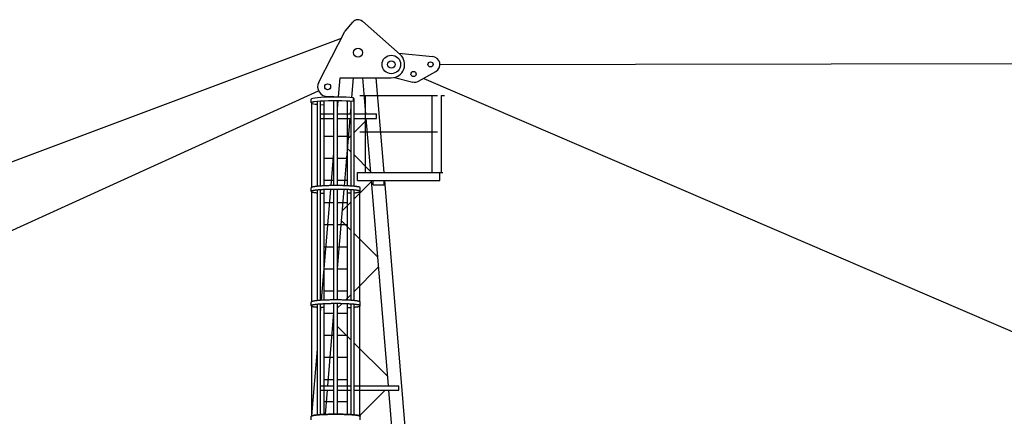
# Model space of a CAD drawing. Extents: x 27 to 475563, y -612 to 600082.
# Drawn here: x 35433 to 48726, y 129316 to 134674 of the extents above; entities that cross this region are included whole.
import ezdxf

# ---------------------------------------------------------------- set-up
doc = ezdxf.new("R2010")
doc.units = 0

# ---------------------------------------------------------------- blocks, each defined once
blk = doc.blocks.new('W_9025_75m_TV20')
at = {"color": 7, "linetype": 'Continuous'}
for p, q in [((-173, 14520), (-69, 14642)), ((59, 14652), (569, 14204)), ((-530, 13831), (-177, 14514)), ((-23539, 5687), (-223, 14425)), ((550, 14220), (1005, 14178)), ((1105, 14070), (22490, 14108)), ((819, 13843), (1049, 13973)), ((-262, 13631), (-240, 13889)), ((-240, 13889), (450, 13889)), ((-82, 13621), (-60, 13889)), ((60, 13889), (101, 13400)), ((240, 13889), (347, 12608)), ((491, 13894), (739, 13832)), ((887, 13881), (19700, 5784)), ((-21097, 4354), (-532, 13712)), ((-626, 13605), (-631, 13600)), ((-631, 13550), (-631, 13600)), ((-609, 13610), (-626, 13605)), ((-612, 13559), (-614, 13559)), ((-611, 13560), (-612, 13559)), ((-610, 13560), (-611, 13560)), ((-608, 13560), (-610, 13560)), ((-583, 13615), (-609, 13610)), ((-607, 13560), (-608, 13560)), ((-606, 13561), (-607, 13560)), ((-604, 13561), (-606, 13561)), ((-603, 13561), (-604, 13561)), ((-602, 13562), (-603, 13561)), ((-600, 13562), (-602, 13562)), ((-599, 13562), (-600, 13562)), ((-598, 13562), (-599, 13562)), ((-596, 13562), (-598, 13562)), ((-595, 13563), (-596, 13562)), ((-594, 13563), (-595, 13563)), ((-592, 13563), (-594, 13563)), ((-591, 13563), (-592, 13563)), ((-588, 13563), (-591, 13563)), ((-586, 13564), (-588, 13563)), ((-550, 13568), (-586, 13564)), ((-547, 13619), (-583, 13615)), ((-506, 13572), (-550, 13568)), ((-503, 13622), (-547, 13619)), ((-547, 12423), (-547, 13568)), ((-507, 12426), (-507, 13572)), ((-456, 13575), (-506, 13572)), ((-452, 13625), (-503, 13622)), ((-458, 12429), (-458, 13574)), ((-400, 13577), (-456, 13575)), ((-396, 13627), (-452, 13625)), ((-410, 13634), (-341, 13634)), ((-340, 13578), (-400, 13577)), ((-338, 13628), (-396, 13627)), ((-280, 13578), (-340, 13578)), ((-277, 13628), (-338, 13628)), ((-325, 12433), (-325, 13578)), ((-275, 13578), (-280, 13578)), ((-218, 13627), (-277, 13628)), ((-270, 13578), (-275, 13578)), ((-275, 13474), (-266, 13578)), ((-275, 12433), (-275, 13578)), ((-264, 13578), (-270, 13578)), ((-259, 13578), (-264, 13578)), ((-254, 13578), (-259, 13578)), ((-249, 13578), (-254, 13578)), ((-244, 13578), (-249, 13578)), ((-239, 13578), (-244, 13578)), ((-234, 13577), (-239, 13578)), ((-229, 13577), (-234, 13577)), ((-224, 13577), (-229, 13577)), ((-219, 13577), (-224, 13577)), ((-162, 13575), (-219, 13577)), ((-161, 13626), (-218, 13627)), ((-109, 13573), (-162, 13575)), ((-109, 13623), (-161, 13626)), ((-142, 12429), (-142, 13574)), ((-63, 13620), (-109, 13623)), ((-63, 13569), (-109, 13573)), ((-93, 12426), (-93, 13572)), ((-63, 13569), (-63, 13620)), ((-63, 13610), (-53, 13609)), ((-53, 12423), (-53, 13609)), ((25, 13648), (1075, 13648)), ((100, 12608), (100, 13648)), ((1000, 12608), (1000, 13648)), ((1126, 13648), (1166, 13648)), ((1126, 12608), (1126, 13648)), ((-627, 13555), (-631, 13549)), ((-631, 13549), (-624, 13544)), ((-617, 13558), (-627, 13555)), ((-624, 12410), (-624, 13555)), ((-624, 13544), (-624, 13544)), ((-624, 13544), (-624, 13544)), ((-624, 13544), (-623, 13544)), ((-623, 13544), (-623, 13544)), ((-623, 13544), (-623, 13543)), ((-623, 13543), (-623, 13543)), ((-623, 13543), (-622, 13543)), ((-622, 13543), (-622, 13543)), ((-622, 13543), (-622, 13543)), ((-622, 13543), (-622, 13543)), ((-622, 13543), (-621, 13543)), ((-621, 13543), (-621, 13543)), ((-621, 13543), (-621, 13543)), ((-621, 13543), (-620, 13543)), ((-620, 13543), (-620, 13542)), ((-620, 13542), (-619, 13542)), ((-619, 13542), (-618, 13542)), ((-618, 13542), (-601, 13538)), ((-616, 13558), (-617, 13558)), ((-615, 13558), (-616, 13558)), ((-614, 13559), (-615, 13558)), ((-601, 13538), (-577, 13534)), ((-577, 13534), (-547, 13531)), ((-507, 13527), (-458, 13524)), ((-101, 13400), (-93, 13493)), ((-507, 13400), (-325, 13400)), ((-507, 13340), (-507, 13340)), ((-507, 13340), (-325, 13340)), ((-275, 13400), (-93, 13400)), ((-275, 13340), (-93, 13340)), ((-150, 12809), (-106, 13340)), ((-53, 13400), (250, 13400)), ((-53, 13340), (250, 13340)), ((-53, 13150), (108, 13311)), ((106, 13340), (167, 12608)), ((250, 13340), (250, 13400)), ((-458, 13102), (-325, 13102)), ((-275, 13102), (-142, 13102)), ((-128, 13075), (-93, 13110)), ((25, 13158), (1075, 13158)), ((-140, 12932), (-93, 12886)), ((-458, 12803), (-325, 12803)), ((-362, 12432), (-325, 12876)), ((-275, 12803), (-142, 12803)), ((-182, 12431), (-150, 12809)), ((-53, 12846), (165, 12628)), ((-458, 12504), (-325, 12504)), ((-275, 12504), (-142, 12504)), ((-5, 12503), (-5, 12608)), ((-5, 12608), (1147, 12608)), ((-5, 12503), (1105, 12503)), ((176, 12503), (408, 9728)), ((205, 12503), (355, 12503)), ((205, 12443), (205, 12503)), ((258, 12503), (280, 12503)), ((280, 12503), (302, 12503)), ((355, 12443), (355, 12503)), ((356, 12503), (1024, 4511)), ((895, 12608), (900, 12608)), ((1105, 12503), (1105, 12608)), ((-630, 12406), (-631, 12405)), ((-631, 12405), (-631, 12404)), ((-631, 12354), (-631, 12404)), ((-629, 12407), (-630, 12406)), ((-628, 12408), (-629, 12407)), ((-626, 12409), (-628, 12408)), ((-624, 12410), (-626, 12409)), ((-622, 12411), (-624, 12410)), ((-619, 12412), (-622, 12411)), ((-615, 12413), (-619, 12412)), ((-612, 12363), (-616, 12362)), ((-612, 12414), (-615, 12413)), ((-608, 12415), (-612, 12414)), ((-609, 12364), (-612, 12363)), ((-604, 12365), (-609, 12364)), ((-604, 12416), (-608, 12415)), ((-599, 12416), (-604, 12416)), ((-600, 12366), (-604, 12365)), ((-595, 12367), (-600, 12366)), ((-594, 12417), (-599, 12416)), ((-590, 12368), (-595, 12367)), ((-589, 12418), (-594, 12417)), ((-584, 12368), (-590, 12368)), ((-583, 12419), (-589, 12418)), ((-578, 12369), (-584, 12368)), ((-577, 12420), (-583, 12419)), ((-572, 12370), (-578, 12369)), ((-570, 12421), (-577, 12420)), ((-565, 12371), (-572, 12370)), ((-564, 12421), (-570, 12421)), ((-558, 12372), (-565, 12371)), ((-557, 12422), (-564, 12421)), ((-551, 12372), (-558, 12372)), ((-549, 12423), (-557, 12422)), ((-544, 12373), (-551, 12372)), ((-542, 12424), (-549, 12423)), ((-547, 10879), (-547, 12373)), ((-536, 12374), (-544, 12373)), ((-534, 12424), (-542, 12424)), ((-528, 12374), (-536, 12374)), ((-526, 12425), (-534, 12424)), ((-520, 12375), (-528, 12374)), ((-518, 12426), (-526, 12425)), ((-511, 12376), (-520, 12375)), ((-509, 12426), (-518, 12426)), ((-502, 12376), (-511, 12376)), ((-500, 12427), (-509, 12426)), ((-507, 10882), (-507, 12376)), ((-494, 12377), (-502, 12376)), ((-491, 12427), (-500, 12427)), ((-484, 12377), (-494, 12377)), ((-492, 10883), (-366, 12382)), ((-482, 12428), (-491, 12427)), ((-475, 12378), (-484, 12377)), ((-472, 12428), (-482, 12428)), ((-465, 12379), (-475, 12378)), ((-462, 12429), (-472, 12428)), ((-455, 12379), (-465, 12379)), ((-452, 12429), (-462, 12429)), ((-458, 10885), (-458, 12379)), ((-445, 12379), (-455, 12379)), ((-442, 12430), (-452, 12429)), ((-435, 12380), (-445, 12379)), ((-432, 12430), (-442, 12430)), ((-425, 12380), (-435, 12380)), ((-421, 12431), (-432, 12430)), ((-415, 12381), (-425, 12380)), ((-411, 12431), (-421, 12431)), ((-404, 12381), (-415, 12381)), ((-400, 12431), (-411, 12431)), ((-393, 12381), (-404, 12381)), ((-389, 12432), (-400, 12431)), ((-382, 12381), (-393, 12381)), ((-378, 12432), (-389, 12432)), ((-372, 12382), (-382, 12381)), ((-367, 12432), (-378, 12432)), ((-361, 12382), (-372, 12382)), ((-356, 12432), (-367, 12432)), ((-350, 12382), (-361, 12382)), ((-345, 12432), (-356, 12432)), ((-338, 12382), (-350, 12382)), ((-334, 12432), (-345, 12432)), ((-327, 12382), (-338, 12382)), ((-323, 12433), (-334, 12432)), ((-316, 12382), (-327, 12382)), ((-325, 10888), (-325, 12382)), ((-311, 12433), (-323, 12433)), ((-305, 12382), (-316, 12382)), ((-300, 12433), (-311, 12433)), ((-294, 12382), (-305, 12382)), ((-289, 12433), (-300, 12433)), ((-282, 12382), (-294, 12382)), ((-277, 12433), (-289, 12433)), ((-271, 12382), (-282, 12382)), ((-266, 12432), (-277, 12433)), ((-275, 10888), (-275, 12382)), ((-275, 11313), (-186, 12381)), ((-260, 12382), (-271, 12382)), ((-255, 12432), (-266, 12432)), ((-249, 12382), (-260, 12382)), ((-244, 12432), (-255, 12432)), ((-238, 12382), (-249, 12382)), ((-233, 12432), (-244, 12432)), ((-227, 12382), (-238, 12382)), ((-222, 12432), (-233, 12432)), ((-216, 12381), (-227, 12382)), ((-211, 12432), (-222, 12432)), ((-205, 12381), (-216, 12381)), ((-200, 12431), (-211, 12432)), ((-195, 12381), (-205, 12381)), ((-189, 12431), (-200, 12431)), ((-184, 12381), (-195, 12381)), ((-179, 12431), (-189, 12431)), ((-174, 12380), (-184, 12381)), ((-168, 12430), (-179, 12431)), ((-163, 12380), (-174, 12380)), ((-158, 12430), (-168, 12430)), ((-153, 12379), (-163, 12380)), ((-148, 12429), (-158, 12430)), ((-143, 12379), (-153, 12379)), ((-138, 12429), (-148, 12429)), ((-133, 12378), (-143, 12379)), ((-142, 10885), (-142, 12379)), ((-128, 12428), (-138, 12429)), ((-124, 12378), (-133, 12378)), ((-118, 12428), (-128, 12428)), ((-114, 12377), (-124, 12378)), ((-109, 12427), (-118, 12428)), ((-105, 12377), (-114, 12377)), ((-100, 12427), (-109, 12427)), ((-96, 12376), (-105, 12377)), ((-91, 12426), (-100, 12427)), ((-88, 12376), (-96, 12376)), ((-93, 10882), (-93, 12376)), ((-82, 12426), (-91, 12426)), ((-79, 12375), (-88, 12376)), ((-74, 12425), (-82, 12426)), ((-71, 12374), (-79, 12375)), ((-66, 12424), (-74, 12425)), ((-63, 12374), (-71, 12374)), ((-58, 12424), (-66, 12424)), ((-55, 12373), (-63, 12374)), ((-51, 12423), (-58, 12424)), ((-48, 12372), (-55, 12373)), ((-53, 12254), (177, 12484)), ((-53, 10879), (-53, 12373)), ((-43, 12422), (-51, 12423)), ((-41, 12372), (-48, 12372)), ((-36, 12421), (-43, 12422)), ((-34, 12371), (-41, 12372)), ((-30, 12421), (-36, 12421)), ((-27, 12370), (-34, 12371)), ((-23, 12420), (-30, 12421)), ((-21, 12369), (-27, 12370)), ((-17, 12419), (-23, 12420)), ((-15, 12368), (-21, 12369)), ((-11, 12418), (-17, 12419)), ((-10, 12368), (-15, 12368)), ((-6, 12417), (-11, 12418)), ((-5, 12367), (-10, 12368)), ((-1, 12416), (-6, 12417)), ((0, 12366), (-5, 12367)), ((4, 12416), (-1, 12416)), ((5, 12365), (0, 12366)), ((8, 12415), (4, 12416)), ((9, 12364), (5, 12365)), ((12, 12414), (8, 12415)), ((13, 12363), (9, 12364)), ((15, 12413), (12, 12414)), ((16, 12362), (13, 12363)), ((19, 12412), (15, 12413)), ((22, 12411), (19, 12412)), ((24, 12410), (22, 12411)), ((26, 12409), (24, 12410)), ((28, 12408), (26, 12409)), ((29, 12407), (28, 12408)), ((30, 12406), (29, 12407)), ((31, 12405), (30, 12406)), ((31, 12404), (31, 12405)), ((31, 12354), (31, 12404)), ((205, 12443), (355, 12443)), ((258, 12443), (302, 12443)), ((-630, 12356), (-631, 12355)), ((-631, 12355), (-631, 12354)), ((-631, 12354), (-631, 12353)), ((-631, 12353), (-630, 12352)), ((-629, 12357), (-630, 12356)), ((-630, 12352), (-629, 12351)), ((-628, 12358), (-629, 12357)), ((-629, 12351), (-628, 12350)), ((-626, 12359), (-628, 12358)), ((-628, 12350), (-626, 12349)), ((-624, 12360), (-626, 12359)), ((-626, 12349), (-624, 12348)), ((-622, 12360), (-624, 12360)), ((-624, 10866), (-624, 12360)), ((-624, 12348), (-624, 12348)), ((-624, 12348), (-623, 12348)), ((-623, 12348), (-623, 12347)), ((-623, 12347), (-622, 12347)), ((-619, 12361), (-622, 12360)), ((-622, 12347), (-622, 12347)), ((-622, 12347), (-621, 12347)), ((-621, 12347), (-621, 12347)), ((-621, 12347), (-620, 12347)), ((-620, 12347), (-619, 12346)), ((-616, 12362), (-619, 12361)), ((-619, 12346), (-618, 12346)), ((-618, 12346), (-615, 12345)), ((-615, 12345), (-612, 12344)), ((-612, 12344), (-608, 12343)), ((-608, 12343), (-604, 12343)), ((-604, 12343), (-599, 12342)), ((-599, 12342), (-595, 12341)), ((-595, 12341), (-590, 12340)), ((-590, 12340), (-584, 12339)), ((-584, 12339), (-579, 12339)), ((-579, 12339), (-573, 12338)), ((-573, 12338), (-567, 12337)), ((-567, 12337), (-560, 12336)), ((-560, 12336), (-554, 12336)), ((-554, 12336), (-547, 12335)), ((-507, 12332), (-499, 12331)), ((-499, 12331), (-491, 12331)), ((-491, 12331), (-483, 12330)), ((-483, 12330), (-475, 12330)), ((-475, 12330), (-467, 12329)), ((-467, 12329), (-458, 12329)), ((-133, 12329), (-142, 12329)), ((-125, 12330), (-133, 12329)), ((-117, 12330), (-125, 12330)), ((-109, 12331), (-117, 12330)), ((-101, 12331), (-109, 12331)), ((-93, 12332), (-101, 12331)), ((-53, 12335), (-46, 12336)), ((-46, 12336), (-40, 12336)), ((-40, 12336), (-33, 12337)), ((-33, 12337), (-27, 12338)), ((-27, 12338), (-21, 12339)), ((-21, 12339), (-16, 12339)), ((-16, 12339), (-10, 12340)), ((-10, 12340), (-5, 12341)), ((-5, 12341), (-1, 12342)), ((-1, 12342), (4, 12343)), ((4, 12343), (8, 12343)), ((8, 12343), (12, 12344)), ((12, 12344), (15, 12345)), ((15, 12345), (18, 12346)), ((20, 12361), (16, 12362)), ((18, 12346), (19, 12346)), ((19, 12346), (20, 12347)), ((22, 12360), (20, 12361)), ((20, 12347), (21, 12347)), ((21, 12347), (21, 12347)), ((21, 12347), (22, 12347)), ((24, 12360), (22, 12360)), ((22, 12347), (22, 12347)), ((22, 12347), (23, 12347)), ((23, 12347), (23, 12348)), ((23, 12348), (24, 12348)), ((26, 12359), (24, 12360)), ((24, 10866), (24, 12360)), ((24, 12348), (26, 12349)), ((24, 12348), (24, 12348)), ((28, 12358), (26, 12359)), ((26, 12349), (28, 12350)), ((29, 12357), (28, 12358)), ((28, 12350), (29, 12351)), ((30, 12356), (29, 12357)), ((29, 12351), (30, 12352)), ((31, 12355), (30, 12356)), ((30, 12352), (31, 12353)), ((31, 12354), (31, 12355)), ((31, 12353), (31, 12354)), ((31, 12353), (31, 12353)), ((-458, 12205), (-325, 12205)), ((-275, 12205), (-142, 12205)), ((-209, 12098), (-93, 12215)), ((-458, 11906), (-325, 11906)), ((-275, 11906), (-142, 11906)), ((-221, 11955), (-93, 11826)), ((-53, 11787), (262, 11472)), ((-458, 11607), (-325, 11607)), ((-275, 11607), (-142, 11607)), ((-458, 11308), (-325, 11308)), ((-275, 11308), (-142, 11308)), ((-53, 11002), (274, 11329)), ((-458, 11010), (-325, 11010)), ((-275, 11010), (-142, 11010)), ((-169, 10886), (-93, 10962)), ((-630, 10862), (-631, 10861)), ((-631, 10861), (-631, 10860)), ((-631, 10810), (-631, 10860)), ((-630, 10811), (-631, 10811)), ((-631, 10811), (-631, 10810)), ((-631, 10810), (-631, 10809)), ((-631, 10809), (-630, 10808)), ((-629, 10863), (-630, 10862)), ((-629, 10812), (-630, 10811)), ((-630, 10808), (-629, 10807)), ((-628, 10864), (-629, 10863)), ((-628, 10813), (-629, 10812)), ((-629, 10807), (-628, 10806)), ((-626, 10865), (-628, 10864)), ((-626, 10814), (-628, 10813)), ((-628, 10806), (-626, 10805)), ((-624, 10866), (-626, 10865)), ((-624, 10815), (-626, 10814)), ((-626, 10805), (-624, 10804)), ((-622, 10867), (-624, 10866)), ((-622, 10816), (-624, 10815)), ((-624, 9321), (-624, 10815)), ((-624, 10804), (-624, 10804)), ((-624, 10804), (-623, 10803)), ((-623, 10803), (-623, 10803)), ((-623, 10803), (-622, 10803)), ((-619, 10868), (-622, 10867)), ((-619, 10817), (-622, 10816)), ((-622, 10803), (-622, 10803)), ((-622, 10803), (-621, 10803)), ((-621, 10803), (-621, 10802)), ((-621, 10802), (-620, 10802)), ((-620, 10802), (-619, 10802)), ((-615, 10869), (-619, 10868)), ((-616, 10818), (-619, 10817)), ((-619, 10802), (-618, 10802)), ((-618, 10802), (-615, 10801)), ((-612, 10819), (-616, 10818)), ((-612, 10869), (-615, 10869)), ((-615, 10801), (-612, 10800)), ((-608, 10870), (-612, 10869)), ((-609, 10820), (-612, 10819)), ((-612, 10800), (-608, 10799)), ((-604, 10821), (-609, 10820)), ((-604, 10871), (-608, 10870)), ((-608, 10799), (-604, 10798)), ((-599, 10872), (-604, 10871)), ((-600, 10822), (-604, 10821)), ((-604, 10798), (-599, 10797)), ((-595, 10823), (-600, 10822)), ((-594, 10873), (-599, 10872)), ((-599, 10797), (-595, 10797)), ((-590, 10823), (-595, 10823)), ((-595, 10797), (-590, 10796)), ((-589, 10874), (-594, 10873)), ((-584, 10824), (-590, 10823)), ((-590, 10796), (-584, 10795)), ((-583, 10875), (-589, 10874)), ((-578, 10825), (-584, 10824)), ((-584, 10795), (-579, 10794)), ((-577, 10876), (-583, 10875)), ((-579, 10794), (-573, 10794)), ((-572, 10826), (-578, 10825)), ((-570, 10876), (-577, 10876)), ((-573, 10794), (-567, 10793)), ((-565, 10827), (-572, 10826)), ((-564, 10877), (-570, 10876)), ((-567, 10793), (-560, 10792)), ((-558, 10827), (-565, 10827)), ((-557, 10878), (-564, 10877)), ((-560, 10792), (-554, 10791)), ((-551, 10828), (-558, 10827)), ((-549, 10879), (-557, 10878)), ((-554, 10791), (-547, 10791)), ((-544, 10829), (-551, 10828)), ((-542, 10879), (-549, 10879)), ((-547, 9335), (-547, 10829)), ((-536, 10830), (-544, 10829)), ((-534, 10880), (-542, 10879)), ((-528, 10830), (-536, 10830)), ((-526, 10881), (-534, 10880)), ((-520, 10831), (-528, 10830)), ((-518, 10881), (-526, 10881)), ((-511, 10831), (-520, 10831)), ((-509, 10882), (-518, 10881)), ((-502, 10832), (-511, 10831)), ((-500, 10883), (-509, 10882)), ((-507, 9338), (-507, 10832)), ((-499, 10787), (-507, 10787)), ((-507, 10696), (-500, 10787)), ((-494, 10833), (-502, 10832)), ((-491, 10883), (-500, 10883)), ((-491, 10786), (-499, 10787)), ((-484, 10833), (-494, 10833)), ((-482, 10884), (-491, 10883)), ((-483, 10786), (-491, 10786)), ((-475, 10834), (-484, 10833)), ((-475, 10785), (-483, 10786)), ((-472, 10884), (-482, 10884)), ((-465, 10834), (-475, 10834)), ((-467, 10785), (-475, 10785)), ((-462, 10885), (-472, 10884)), ((-458, 10785), (-467, 10785)), ((-455, 10835), (-465, 10834)), ((-452, 10885), (-462, 10885)), ((-458, 9341), (-458, 10835)), ((-445, 10835), (-455, 10835)), ((-442, 10886), (-452, 10885)), ((-435, 10836), (-445, 10835)), ((-432, 10886), (-442, 10886)), ((-425, 10836), (-435, 10836)), ((-421, 10886), (-432, 10886)), ((-415, 10836), (-425, 10836)), ((-411, 10887), (-421, 10886)), ((-404, 10837), (-415, 10836)), ((-400, 10887), (-411, 10887)), ((-393, 10837), (-404, 10837)), ((-389, 10887), (-400, 10887)), ((-382, 10837), (-393, 10837)), ((-378, 10888), (-389, 10887)), ((-372, 10837), (-382, 10837)), ((-367, 10888), (-378, 10888)), ((-361, 10838), (-372, 10837)), ((-356, 10888), (-367, 10888)), ((-350, 10838), (-361, 10838)), ((-345, 10888), (-356, 10888)), ((-338, 10838), (-350, 10838)), ((-334, 10888), (-345, 10888)), ((-327, 10838), (-338, 10838)), ((-323, 10888), (-334, 10888)), ((-316, 10838), (-327, 10838)), ((-325, 9344), (-325, 10838)), ((-311, 10888), (-323, 10888)), ((-305, 10838), (-316, 10838)), ((-300, 10888), (-311, 10888)), ((-294, 10838), (-305, 10838)), ((-289, 10888), (-300, 10888)), ((-282, 10838), (-294, 10838)), ((-277, 10888), (-289, 10888)), ((-271, 10838), (-282, 10838)), ((-266, 10888), (-277, 10888)), ((-275, 9344), (-275, 10838)), ((-275, 10780), (-218, 10837)), ((-260, 10838), (-271, 10838)), ((-255, 10888), (-266, 10888)), ((-249, 10838), (-260, 10838)), ((-244, 10888), (-255, 10888)), ((-238, 10838), (-249, 10838)), ((-233, 10888), (-244, 10888)), ((-227, 10837), (-238, 10838)), ((-222, 10888), (-233, 10888)), ((-216, 10837), (-227, 10837)), ((-211, 10887), (-222, 10888)), ((-205, 10837), (-216, 10837)), ((-200, 10887), (-211, 10887)), ((-195, 10837), (-205, 10837)), ((-189, 10887), (-200, 10887)), ((-184, 10836), (-195, 10837)), ((-179, 10886), (-189, 10887)), ((-174, 10836), (-184, 10836)), ((-168, 10886), (-179, 10886)), ((-163, 10835), (-174, 10836)), ((-158, 10886), (-168, 10886)), ((-153, 10835), (-163, 10835)), ((-148, 10885), (-158, 10886)), ((-143, 10835), (-153, 10835)), ((-138, 10885), (-148, 10885)), ((-133, 10834), (-143, 10835)), ((-142, 9341), (-142, 10835)), ((-142, 10785), (-133, 10785)), ((-128, 10884), (-138, 10885)), ((-124, 10834), (-133, 10834)), ((-133, 10785), (-125, 10785)), ((-118, 10884), (-128, 10884)), ((-125, 10785), (-117, 10786)), ((-114, 10833), (-124, 10834)), ((-109, 10883), (-118, 10884)), ((-117, 10786), (-109, 10786)), ((-105, 10833), (-114, 10833)), ((-100, 10883), (-109, 10883)), ((-109, 10786), (-101, 10787)), ((-96, 10832), (-105, 10833)), ((-101, 10787), (-93, 10787)), ((-91, 10882), (-100, 10883)), ((-88, 10831), (-96, 10832)), ((-93, 9338), (-93, 10832)), ((-82, 10881), (-91, 10882)), ((-79, 10831), (-88, 10831)), ((-74, 10881), (-82, 10881)), ((-71, 10830), (-79, 10831)), ((-66, 10880), (-74, 10881)), ((-63, 10829), (-71, 10830)), ((-58, 10879), (-66, 10880)), ((-55, 10829), (-63, 10829)), ((-51, 10879), (-58, 10879)), ((-48, 10828), (-55, 10829)), ((-53, 9335), (-53, 10829)), ((-53, 10791), (-46, 10791)), ((-43, 10878), (-51, 10879)), ((-41, 10827), (-48, 10828)), ((-46, 10791), (-40, 10792)), ((-36, 10877), (-43, 10878)), ((-34, 10827), (-41, 10827)), ((-40, 10792), (-33, 10793)), ((-30, 10876), (-36, 10877)), ((-27, 10826), (-34, 10827)), ((-33, 10793), (-27, 10794)), ((-23, 10876), (-30, 10876)), ((-21, 10825), (-27, 10826)), ((-27, 10794), (-21, 10794)), ((-17, 10875), (-23, 10876)), ((-15, 10824), (-21, 10825)), ((-21, 10794), (-16, 10795)), ((-11, 10874), (-17, 10875)), ((-16, 10795), (-10, 10796)), ((-10, 10823), (-15, 10824)), ((-6, 10873), (-11, 10874)), ((-5, 10822), (-10, 10823)), ((-10, 10796), (-5, 10797)), ((-1, 10872), (-6, 10873)), ((0, 10822), (-5, 10822)), ((-5, 10797), (-1, 10797)), ((4, 10871), (-1, 10872)), ((-1, 10797), (4, 10798)), ((5, 10821), (0, 10822)), ((8, 10870), (4, 10871)), ((4, 10798), (8, 10799)), ((9, 10820), (5, 10821)), ((12, 10869), (8, 10870)), ((8, 10799), (12, 10800)), ((13, 10819), (9, 10820)), ((15, 10869), (12, 10869)), ((12, 10800), (15, 10801)), ((16, 10818), (13, 10819)), ((19, 10868), (15, 10869)), ((15, 10801), (18, 10802)), ((20, 10817), (16, 10818)), ((18, 10802), (19, 10802)), ((22, 10867), (19, 10868)), ((19, 10802), (20, 10802)), ((22, 10816), (20, 10817)), ((20, 10802), (21, 10802)), ((21, 10802), (21, 10803)), ((21, 10803), (22, 10803)), ((24, 10866), (22, 10867)), ((24, 10815), (22, 10816)), ((22, 10803), (22, 10803)), ((22, 10803), (23, 10803)), ((23, 10803), (24, 10804)), ((23, 10803), (23, 10803)), ((26, 10865), (24, 10866)), ((26, 10815), (24, 10815)), ((24, 9321), (24, 10815)), ((24, 10804), (26, 10805)), ((24, 10804), (24, 10804)), ((28, 10864), (26, 10865)), ((28, 10814), (26, 10815)), ((26, 10805), (28, 10806)), ((29, 10863), (28, 10864)), ((29, 10813), (28, 10814)), ((28, 10806), (29, 10806)), ((30, 10862), (29, 10863)), ((30, 10812), (29, 10813)), ((29, 10806), (30, 10807)), ((31, 10861), (30, 10862)), ((31, 10811), (30, 10812)), ((30, 10807), (31, 10808)), ((31, 10860), (31, 10861)), ((31, 10810), (31, 10860)), ((31, 10810), (31, 10811)), ((31, 10809), (31, 10810)), ((31, 10808), (31, 10809)), ((-458, 10711), (-325, 10711)), ((-408, 9728), (-325, 10715)), ((-275, 10711), (-142, 10711)), ((-336, 10588), (-325, 10577)), ((-275, 10527), (-93, 10345)), ((-458, 10412), (-325, 10412)), ((-275, 10412), (-142, 10412)), ((-53, 10306), (397, 9856)), ((-622, 9322), (-547, 10223)), ((-458, 10113), (-325, 10113)), ((-275, 10113), (-142, 10113)), ((-507, 9728), (-325, 9728)), ((-458, 9814), (-325, 9814)), ((-275, 9814), (-142, 9814)), ((-275, 9728), (-93, 9728)), ((-53, 9728), (550, 9728)), ((550, 9668), (550, 9728)), ((-507, 9668), (-325, 9668)), ((-440, 9342), (-413, 9668)), ((-275, 9668), (-93, 9668)), ((-53, 9668), (550, 9668)), ((19, 9323), (365, 9668)), ((413, 9668), (845, 4496)), ((-458, 9515), (-325, 9515)), ((-275, 9515), (-142, 9515)), ((-630, 9318), (-631, 9317)), ((-631, 9317), (-630, 9318)), ((-631, 9317), (-631, 9316)), ((-631, 9316), (-631, 9317)), ((-631, 9266), (-631, 9316)), ((-629, 9319), (-630, 9318)), ((-630, 9318), (-629, 9319)), ((-628, 9320), (-629, 9319)), ((-629, 9319), (-628, 9320)), ((-626, 9320), (-628, 9320)), ((-628, 9320), (-626, 9320)), ((-624, 9321), (-626, 9320)), ((-626, 9320), (-624, 9321)), ((-622, 9322), (-624, 9321)), ((-624, 9321), (-622, 9322)), ((-619, 9323), (-622, 9322)), ((-622, 9322), (-619, 9323)), ((-615, 9324), (-619, 9323)), ((-619, 9323), (-615, 9324)), ((-612, 9325), (-615, 9324)), ((-615, 9324), (-612, 9325)), ((-608, 9326), (-612, 9325)), ((-612, 9325), (-608, 9326)), ((-604, 9327), (-608, 9326)), ((-608, 9326), (-604, 9327)), ((-599, 9328), (-604, 9327)), ((-604, 9327), (-599, 9328)), ((-594, 9329), (-599, 9328)), ((-599, 9328), (-594, 9329)), ((-589, 9330), (-594, 9329)), ((-594, 9329), (-589, 9330)), ((-583, 9330), (-589, 9330)), ((-589, 9330), (-583, 9330)), ((-577, 9331), (-583, 9330)), ((-583, 9330), (-577, 9331)), ((-570, 9332), (-577, 9331)), ((-577, 9331), (-570, 9332)), ((-564, 9333), (-570, 9332)), ((-570, 9332), (-564, 9333)), ((-557, 9334), (-564, 9333)), ((-564, 9333), (-557, 9334)), ((-549, 9334), (-557, 9334)), ((-557, 9334), (-549, 9334)), ((-542, 9335), (-549, 9334)), ((-549, 9334), (-542, 9335)), ((-534, 9336), (-542, 9335)), ((-542, 9335), (-534, 9336)), ((-526, 9336), (-534, 9336)), ((-534, 9336), (-526, 9336)), ((-518, 9337), (-526, 9336)), ((-526, 9336), (-518, 9337)), ((-509, 9338), (-518, 9337)), ((-518, 9337), (-509, 9338)), ((-500, 9338), (-509, 9338)), ((-509, 9338), (-500, 9338)), ((-491, 9339), (-500, 9338)), ((-500, 9338), (-491, 9339)), ((-482, 9339), (-491, 9339)), ((-491, 9339), (-482, 9339)), ((-472, 9340), (-482, 9339)), ((-482, 9339), (-472, 9340)), ((-462, 9340), (-472, 9340)), ((-472, 9340), (-462, 9340)), ((-452, 9341), (-462, 9340)), ((-462, 9340), (-452, 9341)), ((-442, 9341), (-452, 9341)), ((-452, 9341), (-442, 9341)), ((-432, 9342), (-442, 9341)), ((-442, 9341), (-432, 9342)), ((-421, 9342), (-432, 9342)), ((-432, 9342), (-421, 9342)), ((-411, 9342), (-421, 9342)), ((-421, 9342), (-411, 9342)), ((-400, 9343), (-411, 9342)), ((-411, 9342), (-400, 9343)), ((-389, 9343), (-400, 9343)), ((-400, 9343), (-389, 9343)), ((-378, 9343), (-389, 9343)), ((-389, 9343), (-378, 9343)), ((-367, 9343), (-378, 9343)), ((-378, 9343), (-367, 9343)), ((-356, 9344), (-367, 9343)), ((-367, 9343), (-356, 9344)), ((-345, 9344), (-356, 9344)), ((-356, 9344), (-345, 9344)), ((-334, 9344), (-345, 9344)), ((-345, 9344), (-334, 9344)), ((-323, 9344), (-334, 9344)), ((-334, 9344), (-323, 9344)), ((-311, 9344), (-323, 9344)), ((-323, 9344), (-311, 9344)), ((-300, 9344), (-311, 9344)), ((-311, 9344), (-300, 9344)), ((-289, 9344), (-300, 9344)), ((-300, 9344), (-289, 9344)), ((-277, 9344), (-289, 9344)), ((-289, 9344), (-277, 9344)), ((-266, 9344), (-277, 9344)), ((-277, 9344), (-266, 9344)), ((-255, 9344), (-266, 9344)), ((-266, 9344), (-255, 9344)), ((-244, 9344), (-255, 9344)), ((-255, 9344), (-244, 9344)), ((-233, 9343), (-244, 9344)), ((-244, 9344), (-233, 9343)), ((-222, 9343), (-233, 9343)), ((-233, 9343), (-222, 9343)), ((-211, 9343), (-222, 9343)), ((-222, 9343), (-211, 9343)), ((-200, 9343), (-211, 9343)), ((-211, 9343), (-200, 9343)), ((-189, 9342), (-200, 9343)), ((-200, 9343), (-189, 9342)), ((-179, 9342), (-189, 9342)), ((-189, 9342), (-179, 9342)), ((-168, 9342), (-179, 9342)), ((-179, 9342), (-168, 9342)), ((-158, 9341), (-168, 9342)), ((-168, 9342), (-158, 9341)), ((-148, 9341), (-158, 9341)), ((-158, 9341), (-148, 9341)), ((-138, 9340), (-148, 9341)), ((-148, 9341), (-138, 9340)), ((-128, 9340), (-138, 9340)), ((-138, 9340), (-128, 9340)), ((-118, 9339), (-128, 9340)), ((-128, 9340), (-118, 9339)), ((-109, 9339), (-118, 9339)), ((-118, 9339), (-109, 9339)), ((-100, 9338), (-109, 9339)), ((-109, 9339), (-100, 9338)), ((-91, 9338), (-100, 9338)), ((-100, 9338), (-91, 9338)), ((-82, 9337), (-91, 9338)), ((-91, 9338), (-82, 9337)), ((-74, 9336), (-82, 9337)), ((-82, 9337), (-74, 9336)), ((-66, 9336), (-74, 9336)), ((-74, 9336), (-66, 9336)), ((-58, 9335), (-66, 9336)), ((-66, 9336), (-58, 9335)), ((-51, 9334), (-58, 9335)), ((-58, 9335), (-51, 9334)), ((-43, 9334), (-51, 9334)), ((-51, 9334), (-43, 9334)), ((-36, 9333), (-43, 9334)), ((-43, 9334), (-36, 9333)), ((-30, 9332), (-36, 9333)), ((-36, 9333), (-30, 9332)), ((-23, 9331), (-30, 9332)), ((-30, 9332), (-23, 9331)), ((-17, 9330), (-23, 9331)), ((-23, 9331), (-17, 9330)), ((-11, 9330), (-17, 9330)), ((-17, 9330), (-11, 9330)), ((-6, 9329), (-11, 9330)), ((-11, 9330), (-6, 9329)), ((-1, 9328), (-6, 9329)), ((-6, 9329), (-1, 9328)), ((4, 9327), (-1, 9328)), ((-1, 9328), (4, 9327)), ((8, 9326), (4, 9327)), ((4, 9327), (8, 9326)), ((12, 9325), (8, 9326)), ((8, 9326), (12, 9325)), ((15, 9324), (12, 9325)), ((12, 9325), (15, 9324)), ((19, 9323), (15, 9324)), ((15, 9324), (19, 9323)), ((22, 9322), (19, 9323)), ((19, 9323), (22, 9322)), ((24, 9321), (22, 9322)), ((22, 9322), (24, 9321)), ((26, 9320), (24, 9321)), ((24, 9321), (26, 9320)), ((28, 9320), (26, 9320)), ((26, 9320), (28, 9320)), ((29, 9319), (28, 9320)), ((28, 9320), (29, 9319)), ((30, 9318), (29, 9319)), ((29, 9319), (30, 9318)), ((31, 9317), (30, 9318)), ((30, 9318), (31, 9317)), ((31, 9316), (31, 9317)), ((31, 9317), (31, 9316)), ((31, 9266), (31, 9316))]:
    blk.add_line(p, q, dxfattribs=at)
for centre, radius in [((0, 14229), 60), ((450, 14069), 125), ((450, 14069), 50.1), ((450, 14069), 50), ((980, 14070), 35), ((750, 13940), 35), ((-410, 13768), 40)]:
    blk.add_circle(centre, radius, dxfattribs=at)
for centre, radius, start, end in [((0, 14584), 90, 48.7084, 139.6076), ((-150, 14500), 30, 139.6076, 152.6528), ((450, 14069), 180, 270, 48.7084), ((995, 14069), 110, 299.4226, 84.6888), ((-410, 13769), 135, 152.6528, 270), ((765, 13939), 110, 256.013, 299.4226), ((-341, 13574), 60, 64.2933, 90)]:
    blk.add_arc(centre, radius, start, end, dxfattribs=at)

msp = doc.modelspace()

# ---------------------------------------------------------------- block references
msp.add_blockref('W_9025_75m_TV20', (40000, 120000))

doc.saveas('drawing.dxf')
